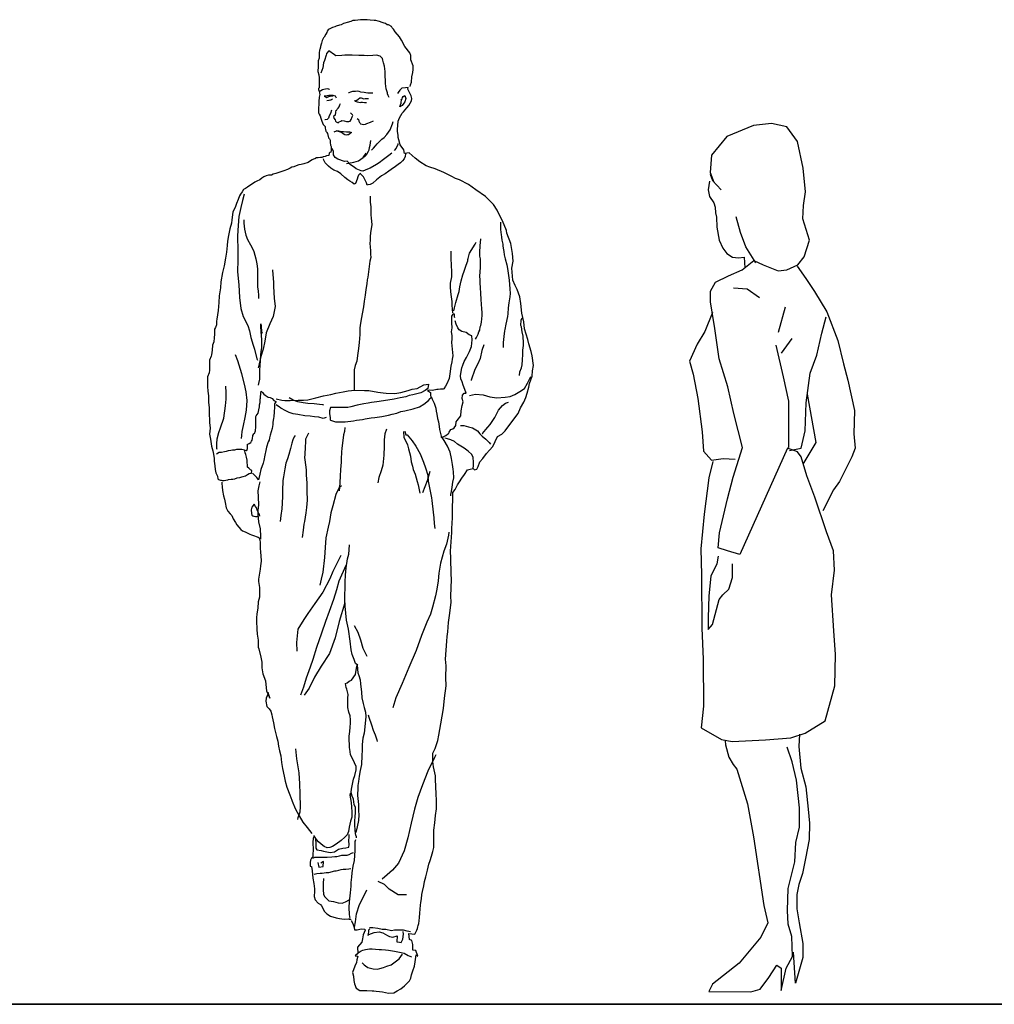
# Model space of a CAD drawing. Units: inches. Extents: x 1476 to 7521, y 1924 to 6017.
# Drawn here: x 4919 to 5099, y 5621 to 5803 of the extents above; entities that cross this region are included whole.
import ezdxf

# ---------------------------------------------------------------- set-up
doc = ezdxf.new("R2010")
doc.units = ezdxf.units.IN
doc.header["$MEASUREMENT"] = 0
doc.layers.add('PEOPLE-BLOCK', color=3, linetype='Continuous')

msp = doc.modelspace()

# ---------------------------------------------------------------- linework, layer by layer
at = {"layer": 'PEOPLE-BLOCK'}
for p, q in [((5059, 5745.3, -578), (5060.32, 5750, -578)), ((5059.56, 5741.43, -578), (5061.55, 5744.13, -578))]:
    msp.add_line(p, q, dxfattribs=at)
at = {"layer": 'PEOPLE-BLOCK', "elevation": -578}
for points in [[(4987.46, 5801.77), (4987.37, 5801.91), (4986.98, 5802.11), (4986.81, 5802.16), (4986.56, 5802.22), (4986.25, 5802.42), (4986, 5802.47), (4985.67, 5802.61), (4985.17, 5802.83), (4984.94, 5802.89), (4984.47, 5802.97), (4984.16, 5802.97), (4983.43, 5803.03), (4982.88, 5803.14), (4982.46, 5803.14), (4982.09, 5803.11), (4981.65, 5803.11), (4980.64, 5803), (4980.22, 5802.97), (4979.89, 5802.83), (4979.16, 5802.61), (4978.74, 5802.5), (4978.52, 5802.42), (4978.07, 5802.22), (4977.74, 5802.11), (4977.15, 5801.94), (4976.87, 5801.83), (4976.45, 5801.69), (4976.12, 5801.52), (4975.84, 5801.38), (4975.67, 5801.27), (4975.45, 5800.99), (4975.39, 5800.8), (4975.23, 5800.46), (4974.92, 5799.9), (4974.81, 5799.76), (4974.58, 5799.26), (4974.42, 5798.79), (4974.36, 5798.59), (4974.25, 5798.2), (4974.22, 5798.03), (4974.11, 5797.61), (4974.08, 5797.5), (4974.03, 5797.03), (4974, 5796.55), (4973.97, 5796.36), (4973.97, 5796.16), (4973.97, 5796.02), (4973.8, 5795.52), (4973.8, 5795.49), (4973.83, 5795.02), (4973.8, 5794.46), (4973.75, 5793.56), (4973.94, 5792.95), (4974, 5792.36), (4974.03, 5792.08), (4974.03, 5791.67), (4974.03, 5791.16), (4974.03, 5790.63), (4973.97, 5790.52), (4973.89, 5790.41), (4973.89, 5790.21), (4974.03, 5789.91), (4974.08, 5789.52), (4974.14, 5789.32), (4974.08, 5789.04), (4974.03, 5788.79), (4974, 5788.57), (4973.94, 5788.23), (4973.91, 5787.87), (4973.91, 5787.28), (4973.89, 5787.03), (4973.89, 5786.81), (4973.89, 5786.3), (4973.89, 5785.89), (4973.97, 5785.66), (4974.16, 5785.36), (4974.28, 5784.88), (4974.36, 5784.71), (4974.5, 5784.35), (4974.61, 5784.07), (4974.72, 5783.71), (4975.11, 5783.34), (4975.14, 5783.04), (4975.2, 5782.79), (4975.25, 5782.48), (4975.37, 5782.37), (4975.42, 5782.23), (4975.56, 5782.06), (4975.73, 5781.28), (4975.9, 5781.08), (4976.01, 5780.83), (4976.06, 5780.64), (4976.06, 5780.41), (4976.12, 5779.94), (4976.2, 5779.66), (4976.2, 5779.46), (4976.2, 5779.27), (4976.2, 5778.93), (4976.18, 5778.6), (4975.95, 5778.54), (4975.87, 5778.46), (4975.76, 5777.98), (4975.34, 5777.96), (4975.09, 5777.84), (4974.89, 5777.73), (4974.75, 5777.73), (4974.5, 5777.62), (4974.22, 5777.62), (4973.83, 5777.59), (4973.52, 5777.54), (4973.19, 5777.4), (4972.96, 5777.29), (4972.68, 5777.17), (4972.41, 5777.01), (4971.99, 5776.73), (4971.15, 5776.45), (4970.67, 5776.36), (4970.26, 5776.28), (4969.75, 5776.06), (4969.33, 5775.89), (4968.97, 5775.81), (4968.61, 5775.67), (4968.11, 5775.41), (4967.49, 5775.16), (4967.3, 5775.08), (4966.74, 5774.94), (4966.54, 5774.86), (4965.98, 5774.69), (4965.51, 5774.52), (4965.15, 5774.33), (4964.62, 5774.38), (4964.2, 5774.24), (4963.78, 5774.07), (4963.39, 5773.82), (4963.02, 5773.52), (4962.47, 5773.24), (4962.07, 5773.07), (4960.73, 5772.15), (4960.37, 5771.9), (4960.01, 5771.73), (4959.73, 5771.25), (4959.45, 5770.86), (4959.23, 5770.5), (4959, 5769.86), (4958.7, 5769.08), (4958.53, 5768.57), (4958.03, 5767.49), (4957.83, 5766.09), (4957.77, 5765.47), (4957.44, 5764.41), (4957.22, 5763.19), (4957.02, 5762.15), (4956.99, 5761.34), (4956.83, 5760.09), (4956.66, 5759), (4956.41, 5757.57), (4956.1, 5756.34), (4955.82, 5754.59), (4955.74, 5753.47), (4955.49, 5752.04), (4955.43, 5750.76), (4955.29, 5749.31), (4955.09, 5747.72), (4955.01, 5747.3), (4954.98, 5746.85), (4955.01, 5746.66), (4954.79, 5746.18), (4954.62, 5745.82), (4954.65, 5744.9), (4954.59, 5744.25), (4954.48, 5743.47), (4954.28, 5742.86), (4954.17, 5741.94), (4954.09, 5741.1), (4954.03, 5740.82), (4953.73, 5740.09), (4953.73, 5739.42), (4953.7, 5738.25), (4953.61, 5737.78), (4953.36, 5737.02), (4953.34, 5735.99), (4953.31, 5735.21), (4953.39, 5734.34), (4953.5, 5733.5), (4953.53, 5732.83), (4953.53, 5732.33), (4953.64, 5731.27), (4953.67, 5730.13), (4953.73, 5728.98), (4953.73, 5728.56), (4953.84, 5727.53), (4953.73, 5726.41), (4953.87, 5725.49), (4954.09, 5724.21), (4954.31, 5723.29), (4954.45, 5722.7), (4954.54, 5721.92), (4954.59, 5721.39), (4954.68, 5720.52), (4954.73, 5719.88), (4954.9, 5719.24), (4955.21, 5718.65), (4955.26, 5718.12), (4955.35, 5718.01), (4955.74, 5717.87), (4955.88, 5717.87), (4956.07, 5717.84), (4956.41, 5717.84), (4956.71, 5717.9), (4957.08, 5717.95), (4957.24, 5717.98), (4957.69, 5718.09), (4958.05, 5718.09), (4958.39, 5718.15), (4958.84, 5718.31), (4959.34, 5718.4), (4959.7, 5718.48), (4959.95, 5718.54), (4960.34, 5718.71), (4960.71, 5718.93), (4961.07, 5719.1), (4961.49, 5719.21), (4961.52, 5719.66), (4961.32, 5719.82), (4961.01, 5720.13), (4960.73, 5720.27), (4960.71, 5720.66), (4960.68, 5721.16), (4960.65, 5721.58), (4960.57, 5722.17), (4960.43, 5722.67), (4960.29, 5722.95), (4960.23, 5723.29), (4960.15, 5723.45), (4959.7, 5723.54), (4959.31, 5723.56), (4958.7, 5723.54), (4958.36, 5723.45), (4957.97, 5723.42), (4957.64, 5723.4), (4957.16, 5723.29), (4956.8, 5723.17), (4956.46, 5723.12), (4955.9, 5723.01), (4955.51, 5723.01), (4955.01, 5722.7)], [(4990.83, 5790.77), (4990.89, 5791.05), (4991.06, 5791.58), (4991.17, 5792.56), (4991.36, 5793.34), (4991.42, 5793.95), (4991.39, 5794.6), (4990.97, 5795.71), (4990.95, 5796.52), (4990.78, 5797.03), (4989.88, 5798.2), (4989.21, 5799.34), (4988.85, 5799.99), (4988.07, 5800.91), (4987.73, 5801.38), (4987.2, 5802.02)], [(4986.95, 5788.76), (4986.79, 5789.1), (4986.65, 5789.4), (4986.62, 5789.63), (4986.51, 5789.96), (4986.39, 5790.35), (4986.28, 5791.33), (4986.25, 5791.89), (4986.2, 5792.7), (4986.2, 5793.54), (4986.09, 5794.54), (4985.92, 5795.16), (4985.81, 5795.63), (4985.72, 5795.94), (4985.28, 5796.41), (4984.61, 5796.55), (4983.91, 5796.52), (4982.93, 5796.47), (4982.32, 5796.52), (4981.37, 5796.52), (4980.08, 5796.55), (4979.55, 5796.55), (4978.72, 5796.55), (4978.21, 5796.5), (4977.1, 5796.47), (4976.85, 5796.66), (4975.78, 5797.39), (4975.34, 5796.91), (4975.34, 5796.83), (4975.31, 5796.55), (4975, 5795.57), (4974.78, 5795.18), (4974.67, 5794.23), (4974.3, 5793.23)], [(4975.9, 5790.19), (4975.84, 5790.21), (4975.78, 5790.3), (4975.62, 5790.33), (4975.2, 5790.3), (4974.89, 5790.24), (4974.64, 5790.13), (4974.33, 5789.96), (4974.14, 5789.85)], [(4979.41, 5789.68), (4979.53, 5789.68), (4979.86, 5789.79), (4980.2, 5789.88), (4980.7, 5789.93), (4981.09, 5789.96), (4981.34, 5789.93), (4981.68, 5789.79), (4982.35, 5789.71), (4982.63, 5789.65), (4982.99, 5789.63), (4983.21, 5789.63), (4983.52, 5789.57), (4983.91, 5789.63)], [(4979.92, 5636.34), (4980.2, 5635.81), (4980.45, 5635.08), (4980.53, 5634.63), (4981.01, 5634.66), (4981.79, 5634.83), (4982.43, 5634.77), (4982.51, 5634.58), (4982.12, 5633.68), (4982.01, 5632.99), (4981.87, 5632.37), (4981.09, 5631.42), (4981.17, 5630.25), (4980.67, 5629.83), (4981.15, 5629.75), (4980.98, 5629.05), (4980.92, 5628.57), (4980.59, 5627.93), (4980.14, 5626.76), (4980.36, 5626.06), (4980.42, 5625.25), (4980.56, 5624.61), (4980.87, 5623.86), (4981.54, 5623.38), (4982.4, 5623.38), (4982.85, 5623.38), (4983.8, 5623.35), (4984.1, 5623.33), (4984.55, 5623.3), (4985.17, 5623.21), (4985.7, 5623.13), (4986.84, 5622.88), (4987.79, 5622.96), (4988.46, 5623.33), (4989.13, 5623.72), (4989.77, 5624.27), (4990.47, 5624.95), (4990.69, 5625.17), (4990.97, 5625.67), (4991.11, 5626.31), (4991.31, 5627.04), (4991.67, 5627.9), (4991.78, 5628.74), (4991.95, 5630), (4992.23, 5629.78), (4991.92, 5630.78), (4991.31, 5630.84), (4991.34, 5631.9), (4991.17, 5632.68), (4990.69, 5632.85), (4990.61, 5633.96), (4991.73, 5633.85), (4991.78, 5633.94), (4992.06, 5634.55), (4992.17, 5634.86), (4992.26, 5635.22), (4992.31, 5635.42), (4992.45, 5635.81), (4992.51, 5636.31), (4992.54, 5636.92), (4992.65, 5637.71), (4992.68, 5638.46), (4992.76, 5639.19), (4992.82, 5639.72), (4992.93, 5640.36), (4993.01, 5641.17), (4993.12, 5641.75), (4993.37, 5642.76), (4993.51, 5643.6), (4993.77, 5644.46), (4994.07, 5645.69), (4994.32, 5646.81), (4994.52, 5647.48), (4994.8, 5648.29), (4995.02, 5649.13), (4995.25, 5649.85), (4995.22, 5651.14), (4995.22, 5653.06), (4995.39, 5654.43), (4995.55, 5655.83), (4995.72, 5657.03), (4995.72, 5658.59), (4995.66, 5659.82), (4995.61, 5661.1), (4995.55, 5662.56), (4995.5, 5663.17), (4995.19, 5664.82), (4995.05, 5665.77), (4995.05, 5667.33), (4995.47, 5668.22), (4995.94, 5669.68), (4996.14, 5670.65), (4996.53, 5672.8), (4997.03, 5675.62), (4997.17, 5677.55), (4997.51, 5679.78), (4997.42, 5681.37), (4997.48, 5683.5), (4997.37, 5684.75), (4997.65, 5688.08), (4997.67, 5688.97), (4997.81, 5689.78), (4997.95, 5691.54), (4998.18, 5693.27), (4998.4, 5695.28), (4998.37, 5696.42), (4998.51, 5699.52), (4998.46, 5700.56), (4998.37, 5703.46), (4998.29, 5704.75), (4998.57, 5708.18), (4998.57, 5708.96), (4998.65, 5710.92), (4998.68, 5712.4), (4998.71, 5714.8), (4998.76, 5715.63), (4999.15, 5716.14), (4999.6, 5717), (4999.96, 5717.59), (5000.38, 5718.23), (5000.91, 5718.93), (5001.47, 5719.77), (5001.92, 5719.91), (5002.48, 5720.07), (5002.73, 5719.79), (5003.18, 5719.91), (5003.45, 5720.41), (5003.71, 5721.3), (5004.29, 5721.89), (5004.99, 5722.84), (5005.52, 5723.45), (5006.14, 5724.15), (5007, 5725.99), (5007.81, 5726.38), (5008.42, 5727.05), (5009.29, 5728.17), (5010.85, 5730.21), (5011.27, 5731.3), (5011.86, 5732.3), (5012.25, 5733.2), (5012.5, 5734.01), (5012.81, 5735.1), (5012.95, 5735.79), (5013.42, 5737.13), (5013.48, 5738.14), (5013.67, 5739.09), (5013.42, 5740.88), (5013.23, 5741.74), (5012.81, 5743.14), (5012.61, 5743.92), (5012, 5745.9), (5011.89, 5747.19), (5011.52, 5748.78), (5011.3, 5750.59), (5011.16, 5751.82), (5010.63, 5753.16), (5010.3, 5753.94), (5009.82, 5754.89), (5009.65, 5757.13), (5009.88, 5758.44), (5009.76, 5759.86), (5009.49, 5761.71), (5008.76, 5763.6), (5008.65, 5764.11), (5007.95, 5765.92), (5007.25, 5767.18), (5006.97, 5767.9), (5006.25, 5768.91), (5004.79, 5770.42), (5002.98, 5771.65), (5001.61, 5772.62), (4999.99, 5773.52), (4999.21, 5773.71), (4998.57, 5774.1), (4997.06, 5774.83), (4995.47, 5775.53), (4994.46, 5775.83), (4993.79, 5776.11), (4992.65, 5776.81), (4991.78, 5777.51), (4990.67, 5778.51), (4989.8, 5778.35), (4989.69, 5779.02), (4989.02, 5779.97), (4988.77, 5780.89), (4988.6, 5781.31), (4988.63, 5781.73), (4988.49, 5782.48), (4988.52, 5782.9), (4988.57, 5783.54), (4988.63, 5784.35), (4988.88, 5784.96), (4989.35, 5785.86), (4989.61, 5786.11), (4990.25, 5786.83), (4990.58, 5787.23), (4991.06, 5788.12), (4991.14, 5788.54), (4991.03, 5789.07), (4990.44, 5790.27), (4990.5, 5790.58), (4990, 5790.52), (4989.33, 5790.49), (4988.94, 5790.1), (4988.63, 5789.68), (4988.52, 5789.49)], [(4977.21, 5788.62), (4977.01, 5788.96), (4976.57, 5789.12), (4976.31, 5789.1), (4976.12, 5789.1), (4975.78, 5789.12), (4975.2, 5788.96), (4974.92, 5788.96), (4975.09, 5788.9), (4975.39, 5788.76), (4975.76, 5788.9), (4976.01, 5788.96), (4976.62, 5789.04)], [(4976.48, 5788.43), (4976.29, 5788.29), (4976.09, 5788.23), (4975.84, 5788.15), (4975.76, 5788.15), (4975.39, 5788.09)], [(4980.56, 5788.2), (4980.64, 5788.06), (4981.03, 5787.92), (4981.62, 5787.81), (4981.76, 5787.87), (4982.01, 5787.9), (4982.4, 5787.84), (4982.76, 5787.84)], [(4980.81, 5788.18), (4980.98, 5788.23), (4981.2, 5788.45), (4981.51, 5788.65), (4981.76, 5788.65), (4981.93, 5788.59), (4982.18, 5788.51), (4982.51, 5788.54), (4982.79, 5788.57), (4983.16, 5788.54)], [(4989.13, 5788.31), (4989.35, 5788.51), (4989.44, 5788.73), (4989.55, 5788.9), (4989.88, 5789.12), (4989.94, 5788.9), (4990.02, 5788.57), (4989.88, 5787.95), (4989.66, 5787.67), (4989.38, 5787.28), (4988.94, 5787), (4989.07, 5787.39), (4989.16, 5787.7), (4989.19, 5787.92), (4989.21, 5788.15), (4989.21, 5788.29)], [(4976.31, 5786.42), (4976.09, 5785.77), (4975.87, 5785.36), (4975.7, 5784.88), (4975.45, 5784.66), (4975.11, 5784.57), (4975.03, 5784.57)], [(4977.07, 5786.39), (4977.01, 5786.03), (4976.98, 5785.49), (4976.68, 5785.19), (4976.71, 5784.94), (4976.98, 5784.6), (4977.01, 5784.35), (4977.12, 5784.21), (4977.26, 5784.18), (4977.49, 5784.04), (4977.71, 5784.21), (4977.99, 5784.35), (4978.21, 5784.46), (4978.6, 5784.41), (4979.08, 5784.27), (4979.47, 5784.27), (4979.72, 5784.38), (4979.94, 5784.68), (4980.11, 5785.13), (4980.2, 5785.38), (4980.17, 5785.55), (4980, 5785.72), (4979.8, 5785.89)], [(4977.18, 5786.33), (4977.35, 5786.56), (4977.52, 5786.78), (4977.71, 5787.03), (4977.85, 5787.39), (4977.96, 5787.62)], [(4981.03, 5784.85), (4981.28, 5784.66), (4981.37, 5784.38), (4981.48, 5784.1), (4981.56, 5783.96), (4981.62, 5783.88), (4982.29, 5783.76), (4982.6, 5783.79), (4982.82, 5783.9), (4983.49, 5784.18), (4984.05, 5784.41)], [(4983.71, 5778.99), (4984.05, 5779.35), (4984.44, 5779.8), (4984.75, 5780.13), (4985.36, 5780.75), (4985.61, 5781), (4986.03, 5781.31), (4986.53, 5781.89), (4987.12, 5782.76), (4987.57, 5783.88), (4987.68, 5784.29)], [(4976.79, 5782.4), (4976.9, 5782.42), (4977.24, 5782.54), (4977.63, 5782.56), (4978.16, 5782.45), (4978.49, 5782.42), (4979.05, 5782.4), (4979.64, 5782.4), (4980, 5782.26), (4979.41, 5781.84), (4979.25, 5781.84), (4979.02, 5781.78), (4978.77, 5781.84), (4978.44, 5782), (4978.13, 5782.26), (4977.96, 5782.34), (4977.74, 5782.4), (4977.52, 5782.42), (4977.29, 5782.51), (4977.12, 5782.62)], [(5052.35, 5723.91), (5050.73, 5730.21), (5049.66, 5735.14), (5048.04, 5740.35), (5047.25, 5745.94), (5046.42, 5750.92), (5046.41, 5752.91), (5047.35, 5754.52), (5049.74, 5755.74), (5052.28, 5756.8), (5054.43, 5758.53), (5056.16, 5757.75), (5058.98, 5756.66), (5060.58, 5756.82), (5062.58, 5757.76), (5063.79, 5759.21), (5064.73, 5762.31), (5063.5, 5766.3), (5063.62, 5768.73), (5064.04, 5771.28), (5063.6, 5775.66), (5062.54, 5780.6), (5060.53, 5783.29), (5057.71, 5783.95), (5054.38, 5783.56), (5049.45, 5781.51), (5046.64, 5778.06), (5046.37, 5774.85), (5047.04, 5773.09)], [(4982.35, 5777.76), (4982.43, 5777.82), (4982.57, 5777.96), (4982.82, 5778.26), (4983.1, 5778.77), (4983.24, 5779.07), (4983.32, 5779.49), (4983.41, 5779.91), (4983.57, 5780.78)], [(4987.46, 5778.4), (4986.9, 5778.01), (4985.92, 5777.23), (4985.11, 5776.62), (4984.61, 5776.34), (4983.43, 5775.67), (4982.96, 5775.44), (4982.51, 5775.28), (4982.09, 5775.08), (4981.76, 5775.14), (4980.87, 5775.5), (4980.45, 5775.81), (4979.78, 5776.25), (4979.27, 5776.87), (4979.19, 5776.95), (4978.66, 5776.89), (4977.46, 5777.34), (4976.98, 5777.65), (4976.65, 5778.12), (4976.65, 5778.71), (4976.43, 5779.3)], [(4988.57, 5780.22), (4988.57, 5780.05), (4988.24, 5779.35), (4987.87, 5778.91)], [(4990, 5778.29), (4989.94, 5777.82), (4989.72, 5777.4), (4989.44, 5777.03), (4989.07, 5776.67), (4988.63, 5776.36), (4988.13, 5775.97), (4987.34, 5775.41), (4986.87, 5775.08), (4986.2, 5774.58), (4985.53, 5774.21), (4984.64, 5773.49), (4983.91, 5772.85), (4983.41, 5772.62), (4983.02, 5772.57), (4982.9, 5772.51), (4982.74, 5772.93), (4982.54, 5773.4), (4982.23, 5774.02), (4981.9, 5774.33), (4981.68, 5774.58), (4981.62, 5774.72), (4981.45, 5774.55), (4981.28, 5774.35), (4981.15, 5774.02), (4981.03, 5773.63), (4980.7, 5772.82), (4980.45, 5772.68), (4980.11, 5772.99), (4979.67, 5773.26), (4979.3, 5773.49), (4978.77, 5773.91), (4977.99, 5774.58), (4977.4, 5775.02), (4976.73, 5775.3), (4976.15, 5775.64), (4975.73, 5776.03), (4975.39, 5776.34), (4975.11, 5776.67), (4974.89, 5777.12), (4974.81, 5777.4)], [(4979.08, 5776.53), (4979.44, 5776.59), (4980.42, 5776.76), (4981.26, 5776.98), (4982.15, 5777.65), (4982.68, 5778.43)], [(5046.37, 5774.57), (5046.77, 5773.36), (5048.38, 5771.64)], [(5046.26, 5773.24), (5045.99, 5771.63), (5046.26, 5770.42), (5047.05, 5769.21), (5047.32, 5768.43), (5047.33, 5767.37), (5047.51, 5766.57), (5047.63, 5764.73), (5048.02, 5762.3), (5048.69, 5760.85), (5049.44, 5759.88), (5050.48, 5759.2), (5051.61, 5759.07), (5052.67, 5759.19), (5052.79, 5757.21)], [(4960.09, 5770.81), (4959.81, 5769.69), (4959.48, 5768.35), (4959.14, 5766.73), (4958.95, 5764.16), (4958.89, 5763.02), (4958.95, 5760.42), (4958.92, 5758.69), (4958.89, 5756.43), (4959.11, 5754.03), (4959.25, 5751.71), (4959.48, 5749.64), (4959.92, 5748.16), (4960.79, 5746.54), (4961.13, 5745.54), (4961.35, 5744.31), (4961.77, 5742.86), (4962.02, 5742.13), (4962.49, 5740.35), (4962.58, 5740.09)], [(4983.41, 5770.47), (4983.43, 5770.17), (4983.43, 5769.77), (4983.43, 5769.36), (4983.55, 5768.52), (4983.55, 5768.24), (4983.55, 5767.68), (4983.55, 5767.35), (4983.57, 5766.95), (4983.6, 5766.48), (4983.74, 5765.14), (4983.52, 5763.77), (4983.41, 5762.91), (4983.46, 5762.18), (4983.38, 5761.82), (4983.46, 5760.95), (4983.49, 5760.45), (4983.49, 5759.7), (4983.55, 5759.11), (4983.35, 5758.41), (4983.18, 5756.96), (4983.1, 5756.48), (4983.02, 5755.48), (4982.9, 5754.95), (4982.82, 5754.22), (4982.65, 5753.19), (4982.49, 5752.13), (4982.35, 5751.04), (4982.21, 5749.95), (4981.95, 5748.69), (4981.82, 5748.02), (4981.65, 5746.96), (4981.54, 5746.1), (4981.54, 5744.84), (4981.4, 5743.36), (4981.28, 5742.27), (4981.09, 5740.99), (4980.95, 5739.95), (4980.67, 5739.14), (4980.5, 5738.31), (4980.5, 5737.58), (4980.5, 5736.32), (4980.5, 5735.21), (4980.45, 5734.57)], [(4960.06, 5766.06), (4960.06, 5765.87), (4960.06, 5765.47), (4960.15, 5764.36), (4960.43, 5763.24), (4960.73, 5762.46), (4961.29, 5761.45), (4961.6, 5760.92), (4961.88, 5760.2), (4962.3, 5758.86), (4962.47, 5757.94), (4962.58, 5757.01), (4962.58, 5756.29), (4962.58, 5755.53), (4962.61, 5754.47), (4962.61, 5753.66), (4962.69, 5752.91), (4962.77, 5752.13), (4962.8, 5751.54)], [(5054.82, 5758.14), (5052.94, 5761.07), (5051.99, 5763.73), (5051.2, 5766.67)], [(5007.56, 5765.67), (5007.56, 5765.47), (5007.56, 5765.2), (5007.56, 5764.83), (5007.53, 5764.58), (5007.56, 5764.33), (5007.61, 5763.77), (5007.67, 5763.35), (5007.73, 5762.85), (5007.81, 5762.35), (5007.95, 5761.82), (5007.98, 5761.57), (5008.01, 5761.29), (5008.03, 5760.87), (5008.15, 5760.23), (5008.23, 5759.61), (5008.45, 5758.86), (5008.73, 5757.77), (5008.84, 5757.07), (5009.07, 5755.76), (5009.15, 5754.92), (5009.21, 5754.14), (5009.29, 5753.33), (5009.35, 5752.46), (5009.26, 5751.82), (5009.12, 5750.7), (5009.01, 5749.78), (5008.9, 5748.69), (5008.84, 5748.19), (5008.56, 5746.8), (5008.37, 5745.76), (5008.31, 5745.51), (5008.2, 5744.51), (5008.06, 5743.36), (5008.06, 5742.47)], [(5002.92, 5744), (5003.09, 5744.31), (5003.23, 5744.56), (5003.4, 5744.92), (5003.57, 5745.32), (5003.71, 5745.68), (5003.82, 5746.26), (5003.9, 5746.54), (5004.04, 5747.16), (5004.1, 5747.74), (5004.18, 5748.36), (5004.15, 5748.86), (5004.12, 5749.67), (5004.07, 5750.4), (5003.99, 5751.37), (5003.9, 5752.46), (5003.85, 5753.55), (5003.79, 5754.33), (5003.79, 5755), (5003.76, 5755.65), (5003.85, 5757.29), (5003.85, 5758.61), (5003.85, 5758.89), (5003.76, 5759.36), (5003.76, 5759.67), (5003.71, 5760.11), (5003.79, 5761.29), (5003.9, 5762.57)], [(4998.93, 5749.22), (4999.07, 5749.81), (4999.32, 5750.79), (4999.71, 5752.27), (4999.88, 5752.8), (5000.02, 5753.66), (5000.27, 5754.78), (5000.61, 5755.9), (5000.86, 5756.57), (5001.22, 5757.68), (5001.5, 5758.47), (5001.53, 5758.72), (5001.58, 5758.91), (5001.81, 5759.92), (5002.9, 5761.57), (5003.04, 5761.98)], [(4998.71, 5748.89), (4998.65, 5749.5), (4998.62, 5750.34), (4998.6, 5750.98), (4998.43, 5752.24), (4998.37, 5752.8), (4998.32, 5753.61), (4998.32, 5754.33), (4998.57, 5755.51), (4998.57, 5756.32), (4998.48, 5757.8), (4998.43, 5758.8), (4998.46, 5760.28)], [(5062.46, 5757.49), (5064.07, 5755.22), (5065.68, 5752.8), (5067.96, 5749.08), (5069.97, 5743.72), (5071.04, 5739.45), (5071.86, 5736.4), (5073.05, 5730.76), (5072.94, 5726.49), (5073.22, 5723.83), (5072.56, 5722.22), (5070.3, 5717.67), (5069.2, 5716.07), (5067.21, 5712.19)], [(4965.34, 5756.82), (4965.37, 5756.79), (4965.45, 5755.98), (4965.54, 5754.56), (4965.54, 5753.78), (4965.59, 5752.66), (4965.65, 5751.57), (4965.84, 5750.01), (4965.48, 5748.22), (4964.84, 5746.82), (4964.2, 5745.18), (4963.97, 5743.61), (4963.61, 5742.13), (4963.19, 5740.79), (4962.88, 5739.42), (4962.74, 5738.7)], [(5050.68, 5753.47), (5053.23, 5753.32), (5055.5, 5751.72)], [(4999.1, 5747.97), (4999.07, 5748.14), (4999.04, 5748.39), (4999.04, 5748.64), (4998.93, 5748.67), (4998.71, 5748.64), (4998.51, 5748.28), (4998.51, 5747.97), (4998.51, 5747.63), (4998.51, 5747.27), (4998.51, 5747.02), (4998.57, 5746.07), (4998.4, 5745.32), (4998.57, 5744.65), (4998.57, 5744.03), (4998.51, 5743.39), (4998.57, 5742.75), (4998.68, 5741.52), (4998.74, 5740.9), (4998.6, 5740.32), (4998.57, 5739.79), (4998.37, 5739.01), (4998.21, 5737.58), (4998.09, 5736.74), (4997.65, 5735.74), (4997.37, 5735.32), (4997.09, 5734.82), (4996.95, 5734.76), (4996.78, 5734.71), (4996.47, 5734.71), (4996.03, 5734.68), (4995.8, 5734.65), (4994.97, 5734.48), (4994.44, 5734.57), (4994.07, 5734.51), (4994.24, 5734.37), (4994.58, 5734.09), (4994.58, 5733.62), (4994.66, 5733.23), (4994.77, 5733.17), (4994.94, 5732.89), (4995.16, 5732.42), (4995.3, 5732.14), (4995.52, 5731.41), (4995.58, 5731.21), (4995.66, 5730.68), (4995.78, 5730.1), (4995.89, 5729.29), (4996.06, 5728.7), (4996.17, 5728.26), (4996.25, 5727.36), (4996.25, 5727.28), (4996.47, 5726.55), (4996.56, 5726.05), (4996.59, 5725.8), (4996.84, 5725.85), (4997.42, 5726.13), (4997.76, 5726.38), (4998.01, 5726.55), (4998.09, 5726.78), (4998.37, 5727.25), (4998.71, 5727.39), (4998.96, 5727.58), (4999.32, 5727.98), (4999.38, 5728.67), (4999.57, 5728.93), (5000.22, 5729.82), (5000.27, 5730.71), (5000.49, 5731.69), (5000.66, 5732.36), (5000.49, 5733), (5000.52, 5733.64), (5000.86, 5733.98), (5001.19, 5733.98), (5000.94, 5734.68), (5000.63, 5735.46), (5000.44, 5736.1), (5000.24, 5736.63), (5000.16, 5737.19), (5000.33, 5738.36), (5000.41, 5738.67), (5000.61, 5739.2), (5000.86, 5739.87), (5001.28, 5740.6), (5001.39, 5740.85), (5001.58, 5741.24), (5001.84, 5741.69), (5002.2, 5742.63), (5002.31, 5743.84), (5002.23, 5744.62), (5001.75, 5744.81), (5001.19, 5745.23), (5000.41, 5745.43), (4999.94, 5745.73), (4999.66, 5746.1), (4999.35, 5746.77), (4999.15, 5747.38)], [(5011.05, 5737.25), (5011.16, 5737.94), (5011.47, 5738.67), (5011.58, 5739.23), (5011.64, 5740.15), (5011.72, 5741.13), (5011.72, 5741.94), (5011.83, 5742.83), (5011.83, 5743.25), (5011.75, 5744.56), (5011.58, 5745.34), (5011.47, 5746.29), (5011.3, 5746.54), (5011.36, 5747.52), (5011.55, 5747.97)], [(5046.81, 5748.92), (5045.37, 5745.43), (5043.94, 5743.04), (5042.56, 5739.94), (5043.23, 5737.52), (5044.06, 5732.98), (5044.86, 5726.83), (5045.14, 5723.23), (5046.59, 5721.62), (5048.75, 5721.9), (5051.02, 5721.79)], [(5061.04, 5723.41), (5063.19, 5723.81), (5063.97, 5727.02), (5064.12, 5732.23), (5064.89, 5737.72), (5066.1, 5741.05), (5067.03, 5745.08), (5067.81, 5748.14)], [(4962.8, 5735.46), (4962.83, 5735.77), (4963, 5736.58), (4963.02, 5737.5), (4963.02, 5738.28), (4963.05, 5739.09), (4963.19, 5741.04), (4963.28, 5741.69), (4963.36, 5742.41), (4963.36, 5743.84), (4963.28, 5745.4), (4963.19, 5746.35), (4963.19, 5746.85), (4963.28, 5746.4), (4963.33, 5745.4), (4963.47, 5745.12)], [(5004.46, 5742.94), (5004.12, 5741.91), (5003.79, 5740.4), (5003.37, 5739.45), (5002.84, 5738.39), (5002.14, 5736.41), (5002.11, 5736.32)], [(5060.92, 5723.92), (5060.91, 5732.5), (5059.96, 5737.04), (5058.61, 5742.91)], [(4959.65, 5725.63), (4959.67, 5726.16), (4959.73, 5726.89), (4959.98, 5727.98), (4960.32, 5729.48), (4960.57, 5730.85), (4960.65, 5732.64), (4960.46, 5734.23), (4960.18, 5735.68), (4959.67, 5737.58), (4958.92, 5739.98), (4958.53, 5741.07)], [(5001.81, 5733.56), (5002.92, 5733.84), (5004.35, 5733.7), (5005.6, 5733.34), (5006.86, 5733.14), (5008.45, 5733.23), (5009.35, 5733.39), (5010.21, 5733.76), (5011.13, 5734.29), (5012, 5734.87), (5012.53, 5735.85), (5013.03, 5736.86), (5013.17, 5737.08)], [(4955.15, 5723.56), (4955.07, 5723.76), (4955.07, 5724.6), (4955.15, 5725.57), (4955.43, 5726.69), (4955.76, 5727.58), (4956.38, 5729.34), (4956.69, 5731.63), (4956.8, 5732.89), (4956.8, 5734.09), (4956.71, 5735.29)], [(4966.07, 5732.97), (4967.1, 5732.72), (4967.63, 5732.61), (4968.64, 5732.64), (4970.09, 5732.67), (4971.12, 5732.72), (4971.88, 5732.75), (4973.41, 5733.14), (4974.83, 5733.5), (4976.18, 5733.76), (4977.07, 5733.98), (4978.44, 5734.23), (4979.36, 5734.4), (4980.59, 5734.57), (4982.4, 5734.51), (4983.21, 5734.48), (4984.83, 5734.2), (4985.84, 5734.06), (4986.42, 5733.98), (4987.99, 5733.92), (4989.1, 5734.09), (4990.47, 5734.48), (4991.2, 5734.71), (4992.15, 5734.84), (4993.35, 5735.51), (4994.21, 5735.68), (4994.1, 5734.87), (4993.6, 5734.48), (4992.84, 5734.06), (4992.06, 5733.87), (4991.36, 5733.7), (4990.67, 5733.56), (4990.05, 5733.34), (4989.02, 5733.11), (4987.87, 5732.86), (4986.7, 5732.67), (4984.66, 5732.36), (4983.71, 5732.25), (4983.07, 5732.16), (4982.26, 5732.05), (4981.01, 5731.75), (4979.89, 5731.44), (4979.3, 5731.33), (4977.82, 5731.35), (4976.62, 5731.35), (4976.45, 5731.35), (4976.09, 5731.33), (4975.9, 5730.71), (4975.9, 5730.18), (4976.01, 5729.46), (4976.01, 5729.06), (4976.09, 5729.01), (4977.01, 5728.7), (4977.38, 5728.67), (4978.16, 5728.7), (4978.83, 5728.7), (4980.36, 5728.9), (4980.89, 5728.98), (4982.01, 5729.12), (4982.54, 5729.26), (4983.63, 5729.43), (4984.3, 5729.48), (4985.61, 5729.68), (4985.89, 5729.74), (4986.81, 5729.9), (4987.54, 5730.1), (4988.35, 5730.32), (4989.1, 5730.6), (4989.83, 5730.71), (4991.39, 5731.08), (4992.54, 5731.47), (4993.37, 5731.97), (4994.24, 5732.61), (4994.55, 5733.03), (4994.85, 5733.34)], [(4960.23, 5723.42), (4960.32, 5723.42), (4960.54, 5723.4), (4960.62, 5723.4), (4960.65, 5723.54), (4960.73, 5723.73), (4960.76, 5724.04), (4960.76, 5724.23), (4960.76, 5724.57), (4960.82, 5724.57), (4961.07, 5724.65), (4961.38, 5724.88), (4961.49, 5725.13), (4961.57, 5725.32), (4961.66, 5725.6), (4961.66, 5725.74), (4961.71, 5725.99), (4961.74, 5726.16), (4961.88, 5726.47), (4961.99, 5726.52), (4962.1, 5726.61), (4962.16, 5726.89), (4962.19, 5726.94), (4962.24, 5727.17), (4962.27, 5727.64), (4962.27, 5727.72), (4962.27, 5728.2), (4962.3, 5728.56), (4962.3, 5728.87), (4962.3, 5729.06), (4962.3, 5729.51), (4962.3, 5729.68), (4962.33, 5729.82), (4962.72, 5730.29), (4962.86, 5730.91), (4962.94, 5731.44), (4962.94, 5731.86), (4963.05, 5732.28), (4963.05, 5732.61), (4963.11, 5732.86), (4963.14, 5733.06), (4963.16, 5733.42), (4963.19, 5733.73), (4963.19, 5733.95), (4963.28, 5734.37), (4963.39, 5734.23), (4963.5, 5734.09), (4963.75, 5733.84), (4964.03, 5733.62), (4964.56, 5733.28), (4964.64, 5733.28), (4964.95, 5733.2), (4965.29, 5733.03), (4965.59, 5732.64), (4965.96, 5732.44), (4966.01, 5732.42), (4965.76, 5732), (4965.76, 5731.66), (4965.73, 5731.38), (4965.73, 5731.13), (4965.68, 5730.77), (4965.65, 5730.43), (4965.59, 5729.71), (4965.59, 5729.6), (4965.56, 5729.37), (4965.45, 5728.56), (4965.4, 5728.17), (4965.37, 5727.81), (4965.29, 5727.45), (4965.09, 5726.86), (4964.95, 5726.22), (4964.81, 5725.74), (4964.73, 5725.32), (4964.59, 5724.99), (4964.28, 5724.01), (4964.14, 5723.37), (4963.97, 5722.5), (4963.75, 5721.55), (4963.64, 5721.02), (4963.22, 5719.88), (4963.02, 5719.01), (4962.8, 5717.92), (4962.63, 5718.12), (4962.47, 5718.37), (4962.27, 5718.59), (4961.88, 5718.93), (4961.68, 5719.18)], [(5063.59, 5720.87), (5065.97, 5724.87), (5064.39, 5733.8)], [(4975.28, 5729.48), (4974.75, 5729.29), (4973.91, 5729.54), (4973.16, 5729.6), (4972.35, 5729.71), (4971.34, 5729.79), (4970.06, 5730.04), (4969.19, 5730.18), (4968.44, 5730.43), (4967.85, 5730.71), (4966.93, 5731.24), (4966.6, 5731.44), (4966.29, 5731.66), (4966.04, 5731.83)], [(4974.89, 5731.77), (4974.7, 5731.83), (4974.08, 5731.91), (4973.08, 5732.02), (4971.88, 5732.11), (4971.04, 5732.19), (4970.03, 5732.36), (4969.19, 5732.67), (4968.47, 5733.14)], [(5004.18, 5726.55), (5004.26, 5726.55), (5004.85, 5727.25), (5005.21, 5727.7), (5005.63, 5728.17), (5006.53, 5729.48), (5006.86, 5730.24), (5007.22, 5730.85), (5007.92, 5731.69), (5008.51, 5732.16), (5009.04, 5732.3)], [(5000.16, 5728.03), (5000.77, 5728), (5001.61, 5727.78), (5002.39, 5727.56), (5003.29, 5727.05), (5003.71, 5726.47), (5004.15, 5726.02), (5004.82, 5725.46), (5005.1, 5725.21), (5005.44, 5724.85), (5005.72, 5724.57)], [(4969.53, 5726.16), (4969.39, 5725.94), (4969.14, 5725.35), (4968.94, 5724.71), (4968.72, 5723.76), (4968.38, 5722.64), (4968.11, 5721.81), (4967.85, 5721.02), (4967.63, 5719.99), (4967.38, 5718.48), (4967.27, 5717.81), (4967.21, 5715.91), (4967.21, 5714.91), (4967.16, 5713.62), (4967.07, 5712.59), (4966.93, 5711.36), (4966.79, 5710.25)], [(4972.04, 5726.61), (4971.48, 5725.49), (4971.46, 5724.9), (4971.43, 5724.04), (4971.32, 5722.62), (4971.29, 5722.08), (4971.54, 5720.27), (4971.57, 5719.71), (4971.62, 5718.82), (4971.71, 5717.37), (4971.71, 5716.58), (4971.74, 5715.86), (4971.76, 5714.18), (4971.65, 5712.84), (4971.51, 5711.87), (4971.26, 5710.22), (4971.18, 5709.72), (4971.01, 5708.65), (4970.84, 5707.29)], [(4978.77, 5727.64), (4978.69, 5726.92), (4978.52, 5726.3), (4978.38, 5725.24), (4978.19, 5723.79), (4978.16, 5723.06), (4978.07, 5721.81), (4978.07, 5721.25), (4977.96, 5719.88), (4977.91, 5718.65), (4977.85, 5717.48), (4977.77, 5716.56), (4977.68, 5715.94)], [(4986.45, 5727.36), (4986.17, 5726.47), (4986, 5725.38), (4986.06, 5724.21), (4985.95, 5722.5), (4985.78, 5720.69), (4985.45, 5719.6), (4985.03, 5718.4), (4984.83, 5717.42)], [(4989.58, 5726.89), (4989.69, 5725.77), (4989.94, 5725.38), (4990.36, 5724.43), (4990.53, 5723.68), (4990.89, 5722.36), (4991.03, 5721.3), (4991.28, 5720.47), (4991.39, 5719.88), (4991.76, 5718.99), (4992.15, 5717.62), (4992.31, 5717), (4992.62, 5715.49)], [(4989.86, 5726.94), (4990.05, 5726.27), (4990.3, 5726.27), (4991.22, 5725.16), (4991.9, 5724.18), (4992.68, 5722.78), (4993.29, 5721.19), (4993.71, 5720.16), (4994.13, 5718.79), (4994.18, 5717.73), (4994.44, 5716.47), (4994.77, 5714.63), (4994.83, 5714.13), (4995.11, 5711.95), (4995.22, 5710.92), (4995.3, 5709.85), (4995.41, 5708.91)], [(4998.34, 5714.96), (4998.34, 5715.24), (4998.48, 5715.8), (4998.6, 5716.61), (4998.74, 5717.53), (4998.9, 5718.34), (4998.88, 5719.43), (4998.82, 5719.91), (4998.68, 5720.8), (4998.48, 5721.89), (4998.23, 5723.06), (4997.76, 5724.18), (4997.14, 5725.21), (4996.73, 5725.94)], [(5002.51, 5719.91), (5002.56, 5720.72), (5002.56, 5721.19), (5002.53, 5722.06), (5002.23, 5722.67), (5001.58, 5723.23), (5000.86, 5723.79), (5000.24, 5724.18), (4999.63, 5724.57), (4999.07, 5725.02), (4998.37, 5725.38), (4997.76, 5725.55), (4997.28, 5725.66)], [(5069.25, 5689.98), (5068.85, 5696.68), (5069.39, 5701.22), (5069.22, 5704.83), (5067.89, 5708.31), (5065.76, 5714.73), (5064.26, 5718.72), (5063.2, 5722.2), (5062.53, 5723.14), (5060.65, 5723.8), (5051.88, 5704.13), (5049.6, 5704.79), (5047.84, 5705.33), (5048.11, 5708.11), (5049.58, 5714.42), (5050.63, 5718.42), (5052.35, 5723.91)], [(5046.87, 5721.35), (5046.09, 5718.29), (5045.28, 5711.59), (5044.63, 5705.17), (5044.79, 5700.35), (5044.81, 5690.48)], [(4994.46, 5719.49), (4993.96, 5717.76), (4993.12, 5715.52)], [(4955.99, 5717.53), (4955.96, 5717.25), (4956.02, 5716.67), (4956.1, 5715.97), (4956.29, 5714.96), (4956.46, 5714.35), (4956.63, 5713.74), (4956.8, 5712.76), (4957.08, 5712.12), (4957.5, 5711.67), (4957.86, 5711.33), (4958.11, 5710.75), (4958.5, 5710.02), (4958.78, 5709.6), (4959.48, 5708.74), (4959.84, 5708.49), (4960.29, 5708.32), (4961.18, 5707.9), (4961.49, 5707.79), (4962.05, 5707.59), (4962.35, 5707.45), (4962.69, 5707.31), (4962.91, 5707.23), (4963.05, 5706.45), (4963.05, 5705.97), (4963.11, 5705.33), (4963.16, 5704.47), (4963.22, 5703.94), (4963.28, 5702.9), (4963.14, 5702.01), (4963.05, 5701.42), (4962.94, 5700.67), (4962.77, 5699.55), (4962.77, 5699.13), (4962.97, 5698.04), (4962.97, 5697.54), (4962.94, 5696.2), (4962.83, 5695.78), (4962.72, 5695.39), (4962.63, 5694.19), (4962.49, 5693.16), (4962.41, 5692.38), (4962.38, 5691.79), (4962.49, 5690.28), (4962.52, 5689.39), (4962.63, 5688.63), (4962.69, 5688.27), (4962.69, 5686.99), (4962.83, 5686.68), (4963.19, 5685.09), (4963.36, 5684.22), (4963.39, 5683.16), (4963.58, 5682.02), (4964.06, 5680.73), (4964.14, 5680.06), (4964.28, 5678.89), (4964.87, 5677.52), (4964.59, 5678.58), (4964.56, 5678.41), (4964.17, 5677.52), (4964.11, 5676.94), (4964.34, 5675.99), (4964.76, 5675.57), (4965.06, 5675.15), (4965.26, 5674.42), (4965.31, 5674.06), (4965.54, 5672.97), (4965.73, 5671.91), (4965.84, 5671.43), (4966.1, 5670.43), (4966.37, 5669.59), (4966.49, 5668.67), (4966.63, 5667.78), (4966.88, 5666.86), (4967.02, 5665.6), (4967.21, 5664.48), (4967.55, 5663.09), (4967.71, 5662.14), (4968.02, 5661.05), (4968.55, 5659.65), (4968.94, 5658.65), (4969.03, 5658.45), (4969.56, 5657.08), (4970.31, 5655.77), (4970.98, 5654.54), (4971.79, 5653.56), (4972.66, 5652.5)], [(4963, 5717.59), (4962.86, 5716.84), (4962.63, 5715.89), (4962.69, 5714.74), (4962.77, 5713.35), (4962.66, 5712.26), (4962.66, 5711.56), (4962.66, 5711.56), (4962.8, 5710.16), (4963.08, 5708.85), (4963.16, 5707.45), (4963.16, 5706.95)], [(4978.16, 5716.86), (4977.71, 5716.56), (4977.1, 5715.24), (4976.54, 5713.15), (4976.15, 5711.84), (4975.92, 5710.22), (4975.67, 5709.21), (4975.23, 5707.2), (4975.09, 5705.42), (4974.97, 5703.6), (4974.67, 5700.84), (4974.39, 5699.55), (4974.11, 5698.46)], [(4963.02, 5711.22), (4962.97, 5711.53), (4962.83, 5711.7), (4962.61, 5712.2), (4962.41, 5712.79), (4962.21, 5713.01), (4961.99, 5713.43), (4961.54, 5712.87), (4961.4, 5712.4), (4961.49, 5711.7), (4961.54, 5711.39), (4961.71, 5711.28), (4961.88, 5711.25), (4962.24, 5711.17), (4962.55, 5711.17), (4962.69, 5711.22)], [(4997.98, 5708.26), (4997.93, 5707.73), (4997.59, 5706.06), (4997.06, 5704.72), (4996.45, 5702.51), (4996.17, 5700.67), (4996.03, 5699.22), (4995.78, 5697.71), (4995.55, 5696.48), (4994.99, 5694.36), (4994.58, 5693.1), (4993.93, 5691.57), (4992.96, 5689.11), (4991.98, 5686.34), (4990.58, 5683.22), (4989.35, 5680.23), (4988.18, 5677.58), (4987.62, 5675.73)], [(4981.15, 5683.64), (4980.73, 5683.97), (4980.45, 5684.7), (4980.11, 5685.62), (4979.92, 5686.48), (4979.72, 5688.1), (4979.41, 5690.31), (4979.3, 5690.84), (4979.08, 5691.98), (4978.94, 5693.24), (4978.83, 5694.53), (4978.77, 5695.59), (4978.77, 5696.51), (4978.8, 5697.99), (4978.83, 5699.05), (4978.86, 5700.28), (4979.02, 5701.65), (4979.27, 5703.35), (4979.47, 5704.16), (4979.55, 5705), (4979.64, 5705.89)], [(4978.02, 5703.96), (4976.51, 5700.98), (4975.95, 5699.61), (4974.7, 5697.15), (4973.22, 5695.03), (4971.93, 5693.19), (4971.15, 5692.1), (4970.06, 5690.28), (4969.78, 5687.85), (4969.89, 5686.23)], [(5047.84, 5703.84), (5047.57, 5702.39), (5046.52, 5700.12), (5046.13, 5696.48), (5045.98, 5692.37), (5045.99, 5690.21), (5046.81, 5691.15), (5048.01, 5695.82), (5048.68, 5696.64), (5049.85, 5697.7), (5050.51, 5699.85), (5050.51, 5702.4)], [(4978.91, 5702.09), (4977.63, 5699.16), (4977.18, 5697.57), (4976.65, 5695.78), (4975.84, 5693.6), (4975.17, 5691.71), (4974.42, 5689.53), (4973.52, 5686.88), (4972.82, 5684.67), (4972.32, 5683.27), (4971.6, 5681.23), (4971.07, 5679.56), (4970.53, 5678.11)], [(4978.74, 5695.2), (4977.71, 5691.71), (4976.96, 5688.72), (4975.92, 5685.79), (4974.36, 5683.44), (4973.16, 5681.43), (4972.13, 5679.39), (4971.23, 5678.11)], [(4980.48, 5691.01), (4981.15, 5689.75), (4981.68, 5688.33), (4982.09, 5686.76), (4982.82, 5685.28)], [(5044.81, 5690.48), (5045.1, 5684.73), (5045.12, 5676.03), (5044.69, 5672.04), (5048.46, 5669.89), (5050.45, 5669.5), (5056.6, 5669.79), (5061.3, 5670.19), (5063.96, 5671.02), (5067.68, 5673.3), (5069.43, 5679.84), (5069.54, 5685.6), (5069.25, 5689.98)], [(4979.89, 5659.51), (4979.92, 5660.1), (4979.97, 5660.66), (4980.14, 5661.61), (4980.34, 5662.5), (4980.61, 5663.2), (4980.84, 5664.26), (4980.87, 5664.85), (4980.56, 5665.54), (4980.22, 5666.24), (4979.8, 5667.05), (4979.75, 5667.67), (4979.64, 5668.42), (4979.61, 5669.14), (4979.58, 5669.56), (4979.55, 5670.49), (4979.67, 5671.38), (4979.72, 5672.16), (4979.78, 5672.89), (4979.78, 5673.5), (4979.72, 5674.28), (4979.47, 5674.92), (4979.3, 5675.79), (4979.3, 5676.52), (4979.33, 5677.55), (4979.36, 5678.22), (4979.13, 5679.17), (4979, 5679.53), (4978.86, 5680.23), (4979.19, 5680.37), (4979.55, 5680.68), (4980, 5680.87), (4980.73, 5681.91), (4980.92, 5683.11), (4981.01, 5683.66), (4981.15, 5682.24), (4981.34, 5681.71), (4981.56, 5680.9), (4981.68, 5680.17), (4981.84, 5678.64), (4981.9, 5677.61), (4982.15, 5676.52), (4982.32, 5675.82), (4982.6, 5674.92), (4982.63, 5674.12), (4982.46, 5672.19), (4982.32, 5671.07), (4982.09, 5670.12), (4981.98, 5668.95), (4981.93, 5667.89), (4981.87, 5666.91), (4981.84, 5665.26), (4981.59, 5664.12), (4981.4, 5663.06), (4981.26, 5662.08), (4981.15, 5661.38), (4981.15, 5660.94), (4981.09, 5659.48), (4981.31, 5657.81), (4981.31, 5656.66), (4981.34, 5655.91), (4981.26, 5654.88), (4981.01, 5653.7), (4980.81, 5652.67)], [(4983.07, 5674.45), (4983.18, 5673.98), (4983.69, 5672.61), (4984.02, 5671.6), (4984.36, 5670.71), (4984.66, 5669.82), (4984.75, 5669.51)], [(5049.12, 5669.62), (5049.2, 5668.88), (5049.83, 5666.6), (5050.64, 5665.25), (5051.29, 5664.41), (5053.3, 5657.99), (5054.37, 5651.85), (5056.27, 5639.16), (5057.06, 5635.95), (5055.73, 5633.29), (5051.75, 5628.46), (5046.78, 5624.57)], [(5062.87, 5670.86), (5062.75, 5668.59), (5063.15, 5664.59), (5064.1, 5661.11), (5064.5, 5656.96), (5064.78, 5654.41), (5064.67, 5651.36), (5064.01, 5647.87), (5063.47, 5645.05), (5062.8, 5643.05), (5062.42, 5641.17), (5062.42, 5638.51), (5062.82, 5635.96), (5063.49, 5632.09), (5063.5, 5629.54), (5062.17, 5624.76), (5061.77, 5630.48)], [(4970.03, 5655.07), (4970.14, 5655.46), (4970.48, 5656.5), (4970.53, 5657.42), (4970.48, 5659.82), (4970.42, 5661.69), (4970.28, 5663.7), (4969.89, 5666.27), (4969.7, 5668.17)], [(5046.78, 5624.57), (5046.12, 5623.24), (5053.87, 5623.14), (5055.64, 5623.65), (5057.24, 5625.81), (5058.68, 5628.08), (5059.51, 5627.54), (5059.51, 5623.38), (5060.45, 5627.54), (5061.62, 5629.69), (5061.49, 5633.41), (5060.82, 5635.68), (5060.66, 5638.23), (5060.81, 5642.26), (5062.01, 5647.2), (5062.24, 5650.81), (5062.9, 5653.63), (5062.89, 5657.23), (5062.37, 5662.32), (5061.55, 5665.76), (5060.6, 5668.46)], [(4995.61, 5667.02), (4995.33, 5666.52), (4994.13, 5664.01), (4993.1, 5661.49), (4992.23, 5659.12), (4991.62, 5657), (4991.03, 5654.4), (4990.42, 5651.64), (4989.72, 5649.24), (4988.71, 5646.98), (4987.57, 5645.69), (4986.56, 5644.83), (4985.64, 5644.02)], [(4979.75, 5659.93), (4979.69, 5659.54), (4979.94, 5658.2), (4979.97, 5657.36), (4980.06, 5656.5), (4980.06, 5655.49), (4979.8, 5654.74), (4979.58, 5653.62), (4979.41, 5652.84), (4979.19, 5652.22), (4978.74, 5651.81), (4978.07, 5651.19), (4977.15, 5650.49), (4976.48, 5650.05), (4975.95, 5649.85), (4975.5, 5649.82), (4974.92, 5650.07), (4974.36, 5650.49), (4973.86, 5650.94), (4973.52, 5651.36), (4972.99, 5652.08)], [(4980.92, 5651.69), (4980.89, 5651.83), (4980.78, 5652.17), (4980.73, 5652.5), (4980.67, 5653.15), (4980.61, 5654.04), (4980.59, 5654.82), (4980.67, 5655.58), (4980.75, 5656.38), (4980.7, 5657.28), (4980.5, 5657.86), (4980.34, 5658.81), (4980.11, 5659.4), (4979.92, 5660.18)], [(4973.05, 5652), (4972.88, 5651.58), (4972.8, 5650.8), (4972.91, 5649.46), (4972.85, 5648.57), (4972.85, 5648.15), (4972.6, 5647.9), (4972.38, 5647.53), (4972.35, 5647.11), (4972.32, 5646.44), (4972.57, 5646.39), (4972.71, 5645.58), (4972.77, 5644.88), (4972.82, 5644.21), (4973.02, 5643.23), (4973.13, 5642.23), (4973.13, 5641.78), (4973.08, 5640.8), (4973.27, 5640.19), (4973.83, 5639.55), (4974.22, 5639.3), (4974.42, 5639.05), (4974.97, 5638.01), (4975.42, 5637.59), (4976.09, 5637.15), (4977.12, 5636.87), (4977.79, 5636.73), (4978.63, 5636.64), (4979.39, 5636.67), (4979.58, 5636.64), (4979.94, 5636.56)], [(4973.3, 5651.61), (4973.36, 5650.41), (4973.38, 5649.74), (4973.55, 5649.46), (4974.36, 5649.35), (4974.78, 5649.18), (4975.39, 5649.07), (4976.01, 5648.96), (4976.85, 5649.1), (4977.57, 5649.6), (4978.35, 5649.74), (4978.91, 5649.8), (4979.47, 5649.91), (4979.53, 5650.41), (4979.5, 5651.11), (4979.55, 5651.86), (4979.53, 5652.31)], [(4980.7, 5651.28), (4980.61, 5650.91), (4980.59, 5650.1), (4980.59, 5649.35), (4980.56, 5648.37), (4980.48, 5647.45), (4980.22, 5646.44), (4980.03, 5645.16), (4980, 5644.38), (4979.89, 5643.4), (4979.83, 5642.7), (4979.72, 5641.5), (4979.55, 5639.8), (4979.47, 5638.77), (4979.58, 5637.48), (4979.69, 5636.73)], [(4972.8, 5647.92), (4973.22, 5648.06), (4973.3, 5648.09), (4974.08, 5648.09), (4974.64, 5648.09), (4975.03, 5648.09), (4975.48, 5648.09), (4976.34, 5648.18), (4976.9, 5648.2), (4977.24, 5648.2), (4977.77, 5648.32), (4978.19, 5648.43), (4978.8, 5648.48), (4979.16, 5648.48), (4979.55, 5648.59), (4980, 5648.82), (4980.34, 5648.96)], [(4973.1, 5644.91), (4973.33, 5645.02), (4973.58, 5645.08), (4974.16, 5645.1), (4974.58, 5645.13), (4975.31, 5645.24), (4975.76, 5645.27), (4976.93, 5645.55), (4977.12, 5645.58), (4977.63, 5645.69), (4978.1, 5645.83), (4978.44, 5645.86), (4978.91, 5645.89), (4979.5, 5645.94), (4979.89, 5646)], [(4973.75, 5647.11), (4973.94, 5646.25), (4974.75, 5646.33), (4974.78, 5647.28), (4974.28, 5646.98)], [(4974.81, 5644.13), (4974.75, 5643.21), (4974.72, 5642.06), (4974.81, 5641.22), (4974.97, 5640.83), (4975.76, 5639.99), (4976.68, 5639.86), (4977.52, 5639.63), (4978.24, 5639.55), (4978.88, 5639.8), (4979.67, 5640.27)], [(4980.56, 5635.11), (4980.75, 5636.11), (4980.89, 5637.62), (4981.48, 5639.3), (4982.26, 5640.86), (4982.85, 5642.06)], [(4990.19, 5641.11), (4988.63, 5641.11), (4986.98, 5642.14), (4986.12, 5643.01), (4984.94, 5643.57)], [(4983.35, 5634.83), (4983.13, 5634.55), (4983.04, 5633.6), (4983.04, 5633.63), (4983.04, 5633.68), (4983.21, 5633.77), (4983.71, 5633.96), (4984.19, 5634.13), (4985.11, 5634.27), (4985.81, 5634.05), (4986.67, 5633.57), (4987.01, 5633.38), (4987.65, 5633.27), (4988.46, 5633.54), (4988.35, 5632.43), (4988.85, 5632.37), (4989.16, 5632.29), (4989.49, 5632.9), (4989.61, 5633.85), (4989.52, 5634.35)], [(4990.89, 5634.24), (4990.3, 5634.38), (4989.63, 5634.55), (4988.71, 5634.55), (4987.93, 5634.55), (4987.4, 5634.44), (4986.31, 5634.72), (4985.67, 5634.72), (4984.83, 5634.86), (4983.91, 5635), (4983.3, 5635.02)], [(4981.03, 5630.25), (4981.76, 5630.75), (4982.07, 5630.86), (4982.6, 5631), (4983.3, 5631.14), (4983.8, 5631.12), (4984.44, 5631.03), (4985.08, 5631), (4985.53, 5630.98), (4986.28, 5630.92), (4986.81, 5630.89), (4987.93, 5630.67), (4988.88, 5630.47), (4989.75, 5630.33), (4990.5, 5629.86), (4991.11, 5629.66)], [(4981.95, 5628.52), (4982.35, 5628.18), (4982.57, 5627.99), (4983.02, 5627.65), (4983.99, 5627.43), (4984.72, 5627.37), (4985.22, 5627.49), (4985.89, 5627.65), (4986.53, 5627.9), (4987.32, 5628.13), (4988.07, 5628.69), (4988.8, 5629.27), (4989.44, 5630.11)]]:
    msp.add_lwpolyline(points, dxfattribs=at)
at = {"layer": 'PEOPLE-BLOCK', "color": 253, "lineweight": 35}
msp.add_lwpolyline([(1508.2, 5620.85), (3004.49, 5620.85), (4500.78, 5620.85), (5997.07, 5620.85), (7493.36, 5620.85)], dxfattribs=at)

doc.saveas('drawing.dxf')
